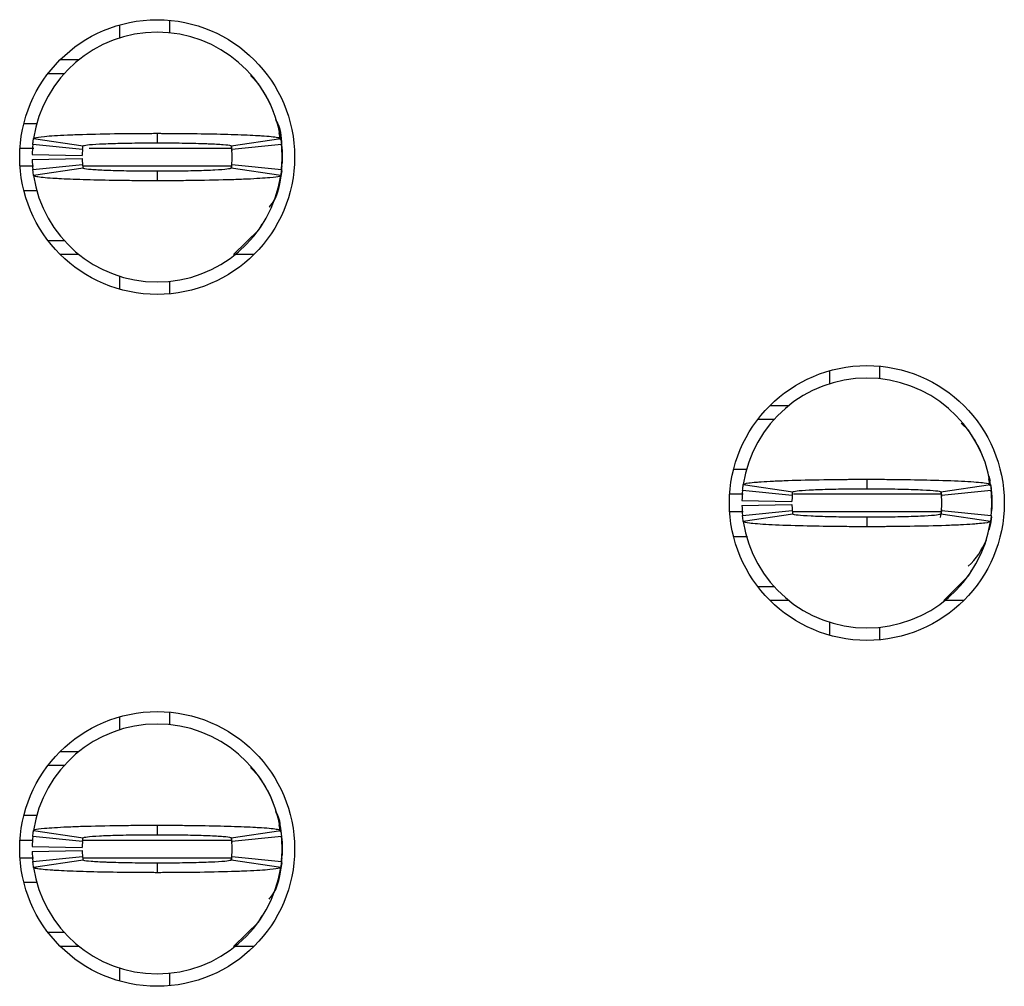
# Model space of a CAD drawing. Units: inches. Extents: x 0.1 to 20.2, y 0.1 to 13.1.
# Drawn here: x 6.3 to 6.5, y 7.7 to 7.8 of the extents above; entities that cross this region are included whole.
import ezdxf

# ---------------------------------------------------------------- set-up
doc = ezdxf.new("R2010")
doc.units = ezdxf.units.IN
doc.header["$LTSCALE"] = 1.2
doc.header["$MEASUREMENT"] = 0

msp = doc.modelspace()

# ---------------------------------------------------------------- linework, layer by layer
at = {"color": 7, "linetype": 'Continuous', "lineweight": 25}
for p, q in [((6.370400635738176, 7.843258380596493), (6.370400635738176, 7.841280750108916)), ((6.362526633365991, 7.84252681571426), (6.362526633365991, 7.840472919441045)), ((6.353163853192293, 7.837048585665906), (6.356113652449293, 7.837048585665906)), ((6.351258711867314, 7.834883224013684), (6.353818730627093, 7.834883224013684)), ((6.384457941680313, 7.833161377237937), (6.383123125433556, 7.834528294780522)), ((6.347441022636253, 7.827009074976525), (6.349478199102617, 7.827009074976525)), ((6.3489659900197, 7.824621955886061), (6.356752451736496, 7.823450982746576)), ((6.36843213514513, 7.825434479833048), (6.36843213514513, 7.823938497114768)), ((6.380111836886886, 7.823450982746576), (6.387898298603682, 7.824621955886061)), ((6.387859927380283, 7.824413104965392), (6.387667576269005, 7.825492559162111)), ((6.356680329236328, 7.822875469394956), (6.348845779741712, 7.823662766966693)), ((6.380108885254317, 7.823328957489556), (6.380200257532109, 7.822700058087989)), ((6.388018508881669, 7.823662766966693), (6.380183959387054, 7.822875469394956)), ((6.388117177741838, 7.822678351672076), (6.388117177741838, 7.820710107742732)), ((6.348751034169555, 7.822088171823218), (6.356623478226409, 7.821930360312936)), ((6.348751034169555, 7.82130087425148), (6.356623478226409, 7.821458099101872)), ((6.348845779741712, 7.819725692448114), (6.356680329236328, 7.820512990019853)), ((6.356752451736496, 7.819938063328121), (6.3489659900197, 7.818767090188636)), ((6.380148393131251, 7.820397418021616), (6.380064464100807, 7.81992691679022)), ((6.387898298603682, 7.818767090188636), (6.380111836886886, 7.819938063328121)), ((6.380183959387054, 7.820512990019853), (6.388018508881669, 7.819725692448114)), ((6.388045660234682, 7.820017849073096), (6.388117177741838, 7.820710107742732)), ((6.36843213514513, 7.819449962300039), (6.36843213514513, 7.81795397958176)), ((6.349478199102617, 7.816379384438283), (6.347441022636253, 7.816379384438283)), ((6.380451237966096, 7.806339873748901), (6.384457410019787, 7.81022766883676)), ((6.38444157020277, 7.810239988694441), (6.384972479069666, 7.811146378223752)), ((6.353818730627093, 7.808505235401125), (6.351258711867314, 7.808505235401125)), ((6.356113652449293, 7.806339873748901), (6.353163853192293, 7.806339873748901)), ((6.383700417097967, 7.806339873748901), (6.380750636174088, 7.806339873748901)), ((6.362526633365991, 7.802916126633654), (6.362526633365991, 7.800861643700548)), ((6.370400635738176, 7.802107709305892), (6.370400635738176, 7.800130665478205)), ((6.482211667420931, 7.788730690505022), (6.482211667420931, 7.786753060017445)), ((6.474337665048744, 7.787999712282677), (6.474337665048744, 7.785945229349574)), ((6.464974866541926, 7.782520895574436), (6.467924665798926, 7.782520895574436)), ((6.463069725216947, 7.780355533922212), (6.465629762309847, 7.780355533922212)), ((6.496270788342099, 7.778634860466245), (6.495086175360183, 7.779763007433795)), ((6.459252035985886, 7.772481971544942), (6.461360601627556, 7.772481971544942)), ((6.499451474931869, 7.771472916534966), (6.499665055797899, 7.770630472933613)), ((6.460777021702453, 7.77009426579459), (6.468563465086129, 7.768923292655105)), ((6.480243166827884, 7.770906789741577), (6.480243166827884, 7.769410807023298)), ((6.49192286856964, 7.768923292655105), (6.499709311953314, 7.77009426579459)), ((6.499672315714032, 7.769877788295357), (6.499478607951761, 7.77096486907064)), ((6.499797970929118, 7.769900081371159), (6.499928209424592, 7.768151248240495)), ((6.468491342585961, 7.768347779303484), (6.460656793091345, 7.769135076875223)), ((6.491920595262568, 7.768796574118968), (6.492011270881742, 7.768172954656408)), ((6.499829540564423, 7.769135076875223), (6.491994991069808, 7.768347779303484)), ((6.460562047519188, 7.767560481731747), (6.468434509909163, 7.767403256881355)), ((6.460562047519188, 7.766773184160009), (6.468434509909163, 7.766930409010401)), ((6.499928209424592, 7.768151248240495), (6.499928209424592, 7.766182417651261)), ((6.460656793091345, 7.765198002356644), (6.468491342585961, 7.76598588658827)), ((6.468563465086129, 7.76541037323665), (6.460777021702453, 7.764239400097166)), ((6.492011270881742, 7.766160711235348), (6.491784233504497, 7.764887072615197)), ((6.499709311953314, 7.764239400097166), (6.49192286856964, 7.76541037323665)), ((6.491994991069808, 7.76598588658827), (6.499829540564423, 7.765198002356644)), ((6.499856673584314, 7.765490158981625), (6.499928209424592, 7.766182417651261)), ((6.480243166827884, 7.764922858868458), (6.480243166827884, 7.763426876150177)), ((6.461421137594906, 7.761851694346812), (6.459252035985886, 7.761851694346812)), ((6.496252601885524, 7.75571229860297), (6.496783492419298, 7.756618688132281)), ((6.492375770004351, 7.751812183657431), (6.496270311680939, 7.75569880542551)), ((6.465629762309847, 7.753977545309653), (6.463069725216947, 7.753977545309653)), ((6.467924665798926, 7.751812183657431), (6.464974866541926, 7.751812183657431)), ((6.4955114304476, 7.751812183657431), (6.492561667856843, 7.751812183657431)), ((6.474337665048744, 7.748388436542182), (6.474337665048744, 7.746333953609077)), ((6.482211667420931, 7.747580605874311), (6.482211667420931, 7.745602975386734)), ((6.370400635738176, 7.734203000413551), (6.370400635738176, 7.732225369925974)), ((6.362526633365991, 7.733472022191206), (6.362526633365991, 7.731417539258103)), ((6.353163853192293, 7.727993792142854), (6.356113652449293, 7.727993792142854)), ((6.351258711867314, 7.72582843049063), (6.353818730627093, 7.72582843049063)), ((6.384457941680313, 7.724105997054995), (6.383123125433556, 7.72547291459758)), ((6.347441022636253, 7.717954281453472), (6.349549569944802, 7.717954281453472)), ((6.36843213514513, 7.716379099650106), (6.36843213514513, 7.714883116931826)), ((6.387859927380283, 7.71535772478245), (6.387667576269005, 7.716437178979169)), ((6.356680329236328, 7.713820089212013), (6.348845779741712, 7.714607973443641)), ((6.3489659900197, 7.715566575703119), (6.356752451736496, 7.714395602563634)), ((6.380108885254317, 7.714273577306614), (6.380200257532109, 7.713645264564937)), ((6.380111836886886, 7.714395602563634), (6.387898298603682, 7.715566575703119)), ((6.388018508881669, 7.714607973443641), (6.380183959387054, 7.713820089212013)), ((6.348751034169555, 7.713032791640276), (6.356623478226409, 7.712875566789884)), ((6.388117177741838, 7.713623558149024), (6.388117177741838, 7.71165472755979)), ((6.388117177741838, 7.712639142854406), (6.388117177741838, 7.71165472755979)), ((6.348751034169555, 7.712245494068537), (6.356623478226409, 7.71240271891893)), ((6.348845779741712, 7.710670898925062), (6.356680329236328, 7.7114581964968)), ((6.380148393131251, 7.711342624498564), (6.380064464100807, 7.710871536607279)), ((6.380183959387054, 7.7114581964968), (6.388018508881669, 7.710670898925062)), ((6.388045660234682, 7.710962468890154), (6.388117177741838, 7.71165472755979)), ((6.356752451736496, 7.710882683145178), (6.3489659900197, 7.709711710005695)), ((6.36843213514513, 7.710395168776986), (6.36843213514513, 7.708899186058706)), ((6.387898298603682, 7.709711710005695), (6.380111836886886, 7.710882683145178)), ((6.34961008757903, 7.707324004255341), (6.347441022636253, 7.707324004255341)), ((6.38444157020277, 7.701185195171387), (6.384972479069666, 7.702090998040809)), ((6.380451237966096, 7.697285080225848), (6.384457410019787, 7.701172875313707)), ((6.353818730627093, 7.699450441878072), (6.351258711867314, 7.699450441878072)), ((6.356113652449293, 7.697285080225848), (6.353163853192293, 7.697285080225848)), ((6.383700417097967, 7.697285080225848), (6.380750636174088, 7.697285080225848)), ((6.362526633365991, 7.693860746450711), (6.362526633365991, 7.691806263517606)), ((6.370400635738176, 7.69305291578284), (6.370400635738176, 7.691075285295264))]:
    msp.add_line(p, q, dxfattribs=at)
at = {"color": 8, "linetype": 'Continuous', "lineweight": 25}
for p, q in [((6.346822481448361, 7.823072000457945), (6.34898969474586, 7.823072000457945)), ((6.357742458633186, 7.823072000457945), (6.380223430597746, 7.823072000457945)), ((6.346822481448361, 7.820316458956862), (6.34896848332423, 7.820316458956862)), ((6.356764441597988, 7.820316458956862), (6.380223430597746, 7.820316458956862)), ((6.460767745142951, 7.768544897026364), (6.458633513131114, 7.768544897026364)), ((6.492034443947379, 7.768544897026364), (6.468691686938232, 7.768544897026364)), ((6.460746588720685, 7.765788768865391), (6.458633513131114, 7.765788768865391)), ((6.492034443947379, 7.765788768865391), (6.468682777041161, 7.765788768865391)), ((6.346822481448361, 7.714017206934892), (6.348795381990579, 7.714017206934892)), ((6.356768309886635, 7.714017206934892), (6.380223430597746, 7.714017206934892)), ((6.346822481448361, 7.71126107877392), (6.34896848332423, 7.71126107877392)), ((6.356759106659618, 7.71126107877392), (6.380137319925836, 7.71126107877392))]:
    msp.add_line(p, q, dxfattribs=at)
at = {"color": 7, "linetype": 'Continuous', "lineweight": 25, "flags": 128}
for points in [[(6.387640443249116, 7.826000606626438), (6.387890232030202, 7.824982751718117), (6.388117177741838, 7.822678351672076)], [(6.388056678440732, 7.819516254867556), (6.387890232030202, 7.818405707696691), (6.387640443249116, 7.81738843944826)], [(6.499866903466138, 7.76498093819752), (6.499701245379835, 7.76387801760522), (6.499451474931869, 7.76286074935679)], [(6.387640443249116, 7.716945226443495), (6.387890232030202, 7.715927958195065), (6.388117177741838, 7.713623558149024)], [(6.388056678440732, 7.710460874684613), (6.387890232030202, 7.709350914173639), (6.387640443249116, 7.708333059265319)]]:
    msp.add_lwpolyline(points, dxfattribs=at)
at = {"color": 7, "linetype": 'Continuous', "lineweight": 25}
for centre, radius in [((6.368432140847464, 7.821694329298787), 0.02165354330708702), ((6.480243164469512, 7.76716677024367), 0.02165354330708613), ((6.368432140847464, 7.712639211188551), 0.02165354330708702)]:
    msp.add_circle(centre, radius, dxfattribs=at)
for centre, radius, start, end in [((6.368432140847464, 7.821694329298787), 0.01968503937007959, 90, 171.447822562415), ((6.368432140847464, 7.821694329298787), 0.01968503937007959, 8.552177437584998, 90), ((6.368432140847464, 7.821694329298787), 0.01968503937007872, 174.2608295227293, 178.854008001607), ((6.368432140847464, 7.821694329298787), 0.0118110236220472, 174.2608295227327, 178.8540080016096), ((6.368432140847464, 7.821694329298787), 0.01181102362204805, 354.2608295227383, 5.739170477266818), ((6.368432140847464, 7.821694329298787), 0.01968503937007952, 354.2608295227353, 5.739170477267848), ((6.368432140847464, 7.821694329298787), 0.01968503937007865, 181.1459919983886, 185.7391704772664), ((6.368432140847464, 7.821694329298787), 0.01181102362204719, 181.1459919983869, 185.7391704772638), ((6.368432140847464, 7.821694329298787), 0.01968503937007782, 188.5521774375836, 270.0000000000008), ((6.368432140847464, 7.821694329298787), 0.01968503937007848, 270.0000000000008, 351.4478225624184), ((6.480243164469512, 7.76716677024367), 0.01968503937007848, 90, 171.4478225624175), ((6.480243164469512, 7.76716677024367), 0.01968503937007782, 8.552177437582825, 90), ((6.480243164469512, 7.76716677024367), 0.01968503937007961, 174.2608295227296, 178.8540080016148), ((6.480243164469512, 7.76716677024367), 0.01181102362204805, 174.2608295227332, 178.8540080016096), ((6.480243164469512, 7.76716677024367), 0.01181102362204716, 354.2608295227336, 5.739170477267248), ((6.480243164469512, 7.76716677024367), 0.01968503937007872, 354.2608295227301, 5.739170477265534), ((6.480243164469512, 7.76716677024367), 0.01968503937007943, 181.1459919983938, 185.7391704772661), ((6.480243164469512, 7.76716677024367), 0.01181102362204805, 181.1459919983912, 185.7391704772676), ((6.480243164469512, 7.76716677024367), 0.01968503937007871, 188.5521774375833, 270.0000000000008), ((6.480243164469512, 7.76716677024367), 0.01968503937007871, 270.0000000000008, 351.4478225624154), ((6.488117180217542, 7.765788817487765), 0.01181102362204783, 313.3529187325819, 337.9790160526508), ((6.368432140847464, 7.712639211188551), 0.01968503937007959, 90, 171.4478225624125), ((6.368432140847464, 7.712639211188551), 0.01968503937007959, 8.552177437587554, 90), ((6.368432140847464, 7.712639211188551), 0.01968503937007872, 174.2608295227293, 178.8540080016096), ((6.368432140847464, 7.712639211188551), 0.01968503937007952, 354.2608295227329, 5.739170477267848), ((6.368432140847464, 7.712639211188551), 0.01181102362204734, 174.2608295227242, 178.8540080016096), ((6.368432140847464, 7.712639211188551), 0.01181102362204822, 354.2608295227383, 5.739170477275391), ((6.368432140847464, 7.712639211188551), 0.01968503937007865, 181.1459919983886, 185.7391704772689), ((6.368432140847464, 7.712639211188551), 0.01181102362204719, 181.1459919983869, 185.7391704772638), ((6.368432140847464, 7.712639211188551), 0.01968503937007782, 188.5521774375862, 270.0000000000008), ((6.368432140847464, 7.712639211188551), 0.01968503937007861, 270.0000000000008, 351.4478225624158)]:
    msp.add_arc(centre, radius, start, end, dxfattribs=at)
for points, knots in [([(6.386756548459944, 7.828848253730175), (6.386729342780526, 7.828930142960575), (6.386458539883784, 7.82974526102703), (6.385712349742896, 7.831210526736933), (6.38486525611397, 7.832502347977161), (6.38444157020277, 7.833148470720367)], [0, 0, 0, 0, 0.05287171690373118, 0.5262803355560897, 1, 1, 1, 1]), ([(6.388117177741838, 7.823072000457947), (6.388072907131578, 7.824436112435538), (6.388020732754789, 7.826043763468136), (6.387229792020998, 7.827392579414097), (6.387109974377138, 7.827596908185826)], [0, 0, 0, 0, 0.848512488052102, 1, 1, 1, 1]), ([(6.348845779741712, 7.823662766966693), (6.348859842144461, 7.823795047932441), (6.348883884101204, 7.824021203683593), (6.34892494251567, 7.824340123347702), (6.34895230908331, 7.824528022451585), (6.3489659900197, 7.824621955886061)], [0, 0, 0, 0, 0.4133801716584547, 0.7067404044582489, 1, 1, 1, 1]), ([(6.3489659900197, 7.824621955886061), (6.349009122728019, 7.824659610820172), (6.349139180312067, 7.824773151331507), (6.350262814849985, 7.824927731427303), (6.352190024297502, 7.825074906078919), (6.354221673659956, 7.825180445414651), (6.35745688497639, 7.82530326810166), (6.361316146330426, 7.825387523448777), (6.364906248567899, 7.825422901704351), (6.366523428292495, 7.825430966560108), (6.367538745464474, 7.825434213592704), (6.368049186930086, 7.8254343657101), (6.36843213514513, 7.825434479833048)], [0, 0, 0, 0, 0.08866740331976083, 0.2673578522835232, 0.3737552117674901, 0.4801117015741487, 0.5865250489964488, 0.8015805643794418, 0.899547897406005, 0.9496210051637141, 0.9622041949020465, 0.9999999999999999, 0.9999999999999999, 0.9999999999999999, 0.9999999999999999]), ([(6.36843213514513, 7.825434479833049), (6.368656023901676, 7.825434344737954), (6.368991840749187, 7.825434142105141), (6.369551093919862, 7.825433124252244), (6.37033302158352, 7.825431250019199), (6.371445870039114, 7.825424980715041), (6.374101909144012, 7.825404117513289), (6.377099130420272, 7.825356188274184), (6.380896158641796, 7.825252606990841), (6.383239152149237, 7.825155139012789), (6.385813551267166, 7.824998693641343), (6.38753554478799, 7.824834602801033), (6.387795051705611, 7.824682479396511), (6.387898298603682, 7.824621955886061)], [0, 0, 0, 0, 0.02211039869736191, 0.03316398957358557, 0.05527563690545087, 0.09951623508686258, 0.1437571785647634, 0.3223357184334444, 0.4109878904097702, 0.5895810921684765, 0.6426771944091889, 0.8578362703196466, 1, 1, 1, 1]), ([(6.387898298603682, 7.824621955886062), (6.387917368524722, 7.824489675171515), (6.387949971539935, 7.824263520582832), (6.387989008401271, 7.823944600473419), (6.388008676534176, 7.823756700520856), (6.388018508881669, 7.823662766966693)], [0, 0, 0, 0, 0.4133828511946544, 0.7067426948882425, 1, 1, 1, 1]), ([(6.356680329236328, 7.822875469394956), (6.356688769838393, 7.822954962147854), (6.356703195323682, 7.823090819937232), (6.35672783048382, 7.823281806876627), (6.356744245602581, 7.823394597319636), (6.356752451736496, 7.823450982746576)], [0, 0, 0, 0, 0.413586932794605, 0.7068443896748504, 1, 1, 1, 1]), ([(6.356752451736496, 7.823450982746577), (6.356889135326592, 7.823505664717676), (6.357162511226672, 7.823615032148375), (6.358866548749838, 7.823737927267935), (6.360665786581325, 7.823817582300147), (6.362232384717649, 7.823866646996672), (6.363964724877155, 7.823903288167932), (6.365513522317037, 7.823925026610501), (6.366736807655914, 7.823932508103447), (6.367399917146982, 7.823938123940324), (6.36777687637174, 7.823936946739422), (6.368017974534334, 7.82393873793889), (6.368224915887025, 7.823938478476976), (6.368397472406696, 7.823938493997121), (6.36843213514513, 7.823938497114768)], [0, 0, 0, 0, 0.2152553293777074, 0.4305243912150415, 0.5371018511133633, 0.643515086335349, 0.7499529366064196, 0.8563275860227659, 0.9093959942201297, 0.9545776760344504, 0.9659273457356172, 0.9715999891554636, 0.9942950741628783, 1, 1, 1, 1]), ([(6.36843213514513, 7.82393849711477), (6.368593325271791, 7.823938569405662), (6.368794829865318, 7.82393865977687), (6.369156706324855, 7.823936562207112), (6.369679477335619, 7.823937594160883), (6.370800730161384, 7.823928468208043), (6.372369345405596, 7.823912176234798), (6.374145733581043, 7.823878087105983), (6.375491811696571, 7.823840782066975), (6.377212151035069, 7.823776875180788), (6.379005601884861, 7.823676930940847), (6.380002070124967, 7.823553179983055), (6.380087674266118, 7.823473479110915), (6.380111836886886, 7.823450982746576)], [0, 0, 0, 0, 0.02651803527902664, 0.03315033017671464, 0.0596683950382295, 0.1127344169589157, 0.2191636404698457, 0.3255366904475813, 0.4319796126429385, 0.4850158551359089, 0.7001835828956555, 0.9153738325198487, 1, 1, 1, 1]), ([(6.380111836886886, 7.823450982746576), (6.380123282883652, 7.823371617631363), (6.380142844760351, 7.823235978016074), (6.380166277003202, 7.823043717831841), (6.380178065954893, 7.82293154558679), (6.380183959387054, 7.822875469394956)], [0, 0, 0, 0, 0.4135878990498484, 0.7068458650223337, 1, 1, 1, 1]), ([(6.388045660234682, 7.823370610341712), (6.388061210054106, 7.823253542513307), (6.388092434430988, 7.823018467758081), (6.388108908034796, 7.822792025238598), (6.388117177741838, 7.822678351672076)], [0, 0, 0, 0, 0.4980025536658456, 1, 1, 1, 1]), ([(6.3489659900197, 7.818767090188638), (6.348946920060053, 7.818898987845247), (6.34891431689363, 7.819124488125738), (6.348875280376631, 7.819444808515633), (6.34885561211655, 7.819632075611809), (6.348845779741712, 7.819725692448116)], [0, 0, 0, 0, 0.4133822177121844, 0.7067434588359074, 1, 1, 1, 1]), ([(6.356680329236328, 7.820512990019853), (6.356688769854453, 7.820433880705268), (6.356703195389823, 7.82029867802242), (6.356727830418975, 7.820106288825904), (6.356744245593078, 7.819994131918278), (6.356752451736496, 7.819938063328121)], [0, 0, 0, 0, 0.4135865523998256, 0.7068448484106008, 1, 1, 1, 1]), ([(6.36843213514513, 7.819449962300039), (6.368270952150416, 7.819450525726398), (6.368069455507598, 7.819451230071912), (6.367707579423024, 7.819451043691601), (6.367184809850509, 7.819452711465518), (6.366063539906009, 7.819458647070236), (6.364494933142885, 7.819476836785356), (6.362718537739377, 7.819509881504107), (6.361372496549984, 7.81954877077571), (6.359652082882611, 7.819610558961956), (6.3578587110152, 7.819712766200536), (6.356862216534732, 7.819835811361303), (6.356776613925002, 7.819915554916161), (6.356752451736496, 7.819938063328121)], [0, 0, 0, 0, 0.02651708764121005, 0.03314930428330327, 0.05966742708096365, 0.1127342590066498, 0.2191634798825943, 0.3255356107195307, 0.4319792844644155, 0.4850153961281343, 0.7001835903185406, 0.915373834615032, 1, 1, 1, 1]), ([(6.380111836886886, 7.819938063328122), (6.379975144263033, 7.819883176646071), (6.37970175156125, 7.819773400288905), (6.377997753351883, 7.819650132271362), (6.376198493867861, 7.819571594332485), (6.374631898090516, 7.819522577195694), (6.372899566194668, 7.819484914015821), (6.371350752538342, 7.819463609885894), (6.37012746344004, 7.819455701112748), (6.3694643516345, 7.819450876056501), (6.369087401568103, 7.819451150370238), (6.368846305200258, 7.819451116696526), (6.368639364223529, 7.819451222715199), (6.3684668039599, 7.819450173163787), (6.36843213514513, 7.819449962300039)], [0, 0, 0, 0, 0.2152564841282474, 0.4305247065593351, 0.5371010181793578, 0.6435140822408486, 0.7499523793327715, 0.8563278166100851, 0.9093961394495046, 0.9545777485912953, 0.9659274000370723, 0.9715989382570199, 0.9942939867604981, 1, 1, 1, 1]), ([(6.380183959387054, 7.820512990019853), (6.380175518768928, 7.820433880705268), (6.380161093233558, 7.82029867802242), (6.380136458204406, 7.820106288825904), (6.380120043030303, 7.819994131918278), (6.380111836886886, 7.819938063328121)], [0, 0, 0, 0, 0.4135865523998256, 0.7068448484106008, 1, 1, 1, 1]), ([(6.386082861242437, 7.813787521046377), (6.38616198444911, 7.813874060388053), (6.387133167247105, 7.814936271128964), (6.387874646007661, 7.817277567842131), (6.388048135283992, 7.819451365931414), (6.388117177741838, 7.820316458956862)], [0, 0, 0, 0, 0.05069203407703789, 0.6222097607073567, 1, 1, 1, 1]), ([(6.388018508881669, 7.819725692448114), (6.388004446434389, 7.819593794538444), (6.387980404338679, 7.819368293094412), (6.387939346287697, 7.819047973151807), (6.387911979566451, 7.81886070690426), (6.387898298603682, 7.818767090188636)], [0, 0, 0, 0, 0.4133795381660857, 0.7067411683949982, 1, 1, 1, 1]), ([(6.36843213514513, 7.81795397958176), (6.368208246429149, 7.817954130104303), (6.367872435748333, 7.817954355873065), (6.36731318771774, 7.817955238727173), (6.366531264598721, 7.81795838313224), (6.365418409506886, 7.817963106171245), (6.362762372155934, 7.81798473219412), (6.359765175260901, 7.818033320740029), (6.355968098761013, 7.818135404918483), (6.353625148057668, 7.818233380585152), (6.351050697514072, 7.818389694289542), (6.349328725248733, 7.818554593182973), (6.34906923145091, 7.818706609448866), (6.3489659900197, 7.818767090188636)], [0, 0, 0, 0, 0.02211039171874711, 0.03316337611599765, 0.05527507550698593, 0.09951616188985449, 0.1437564987301718, 0.3223352715068359, 0.4109874828446936, 0.5895802001036994, 0.6426766298912454, 0.857836385900566, 1, 1, 1, 1]), ([(6.387898298603682, 7.818767090188636), (6.387855166673759, 7.818729219168404), (6.387725112147496, 7.818615027718955), (6.386601465800058, 7.81846032096818), (6.384674229535861, 7.818314523173064), (6.382642625131298, 7.818207805208407), (6.379407404286185, 7.818085081596093), (6.375548124331816, 7.818002530406394), (6.371958039268163, 7.817964981309168), (6.370340847213664, 7.817958093848839), (6.36932553061169, 7.817954857225019), (6.368815083261921, 7.817954355777798), (6.36843213514513, 7.81795397958176)], [0, 0, 0, 0, 0.08866813599035944, 0.2673586004909297, 0.37375515907271, 0.4801118130776075, 0.5865250688404177, 0.8015800255584625, 0.899548049413733, 0.9496204220284784, 0.9622042028083253, 1, 1, 1, 1]), ([(6.498567561809576, 7.774321150298593), (6.498540357524534, 7.77440284234264), (6.498269038849284, 7.775217588149586), (6.497523559047885, 7.776682896582641), (6.496676347017099, 7.777974677869125), (6.496252601885524, 7.778620780628896)], [0, 0, 0, 0, 0.05276305327775579, 0.5262259859000261, 1, 1, 1, 1]), ([(6.460656793091345, 7.769135076875223), (6.460671445477973, 7.769272596677931), (6.460695821674215, 7.769501379181626), (6.460737045958867, 7.769820925152851), (6.460763694838882, 7.770003141199672), (6.460777021702453, 7.77009426579459)], [0, 0, 0, 0, 0.4296441072139361, 0.7147701829926258, 1, 1, 1, 1]), ([(6.460777021702453, 7.77009426579459), (6.460942766506167, 7.770173680721995), (6.461203387170722, 7.770298554447697), (6.46255501704395, 7.770435644860981), (6.463852858563062, 7.770534625622957), (6.465450607690961, 7.77062652299954), (6.468554135251496, 7.770754373025056), (6.471942651738043, 7.770836737551999), (6.475091539385563, 7.770878925627483), (6.476466600214409, 7.77089249146711), (6.477579095439594, 7.770899373563448), (6.478278215114725, 7.770902622181227), (6.478769150271756, 7.770904889898914), (6.479260608498707, 7.770906190766077), (6.479728747288141, 7.770906870453512), (6.480126698691725, 7.77090680801532), (6.480243166827884, 7.770906789741579)], [0, 0, 0, 0, 0.1858392521794155, 0.2922176039193844, 0.3452869961402044, 0.4516346802624143, 0.5580126900582956, 0.7730828230624133, 0.8286904983761291, 0.8843037392508675, 0.9120913731308847, 0.9398819741816528, 0.9537734939728942, 0.9607177465336257, 0.9885032926026978, 1, 1, 1, 1]), ([(6.480243166827884, 7.770906789741579), (6.480475854537306, 7.770906619872693), (6.480941240835328, 7.770906280126981), (6.481870982177513, 7.770904983857879), (6.483494259298994, 7.770896855156808), (6.486706793724473, 7.770867652141771), (6.49131598485067, 7.770778949373194), (6.495949013833868, 7.770596212681392), (6.499103308061554, 7.770356103292356), (6.499512692298599, 7.770179219701821), (6.499709311953314, 7.77009426579459)], [0, 0, 0, 0, 0.02300088536009815, 0.04600284611311785, 0.09202862290815746, 0.1842632791339119, 0.3701854525270671, 0.5855844781347103, 0.8009639125198272, 1, 1, 1, 1]), ([(6.499709311953314, 7.77009426579459), (6.49972910982982, 7.769957119867904), (6.499762046212991, 7.769728959499765), (6.499800907012893, 7.769408213484201), (6.499819994922238, 7.769226133143047), (6.499829540564423, 7.769135076875223)], [0, 0, 0, 0, 0.4296457358248935, 0.7147724443773597, 1, 1, 1, 1]), ([(6.468491342585961, 7.768347779303484), (6.468500137778274, 7.768430414110199), (6.468514766942066, 7.768567861715572), (6.468539539042656, 7.768758810323264), (6.46855549068835, 7.768868471742348), (6.468563465086129, 7.768923292655105)], [0, 0, 0, 0, 0.4298504685757226, 0.7149761695348211, 1, 1, 1, 1]), ([(6.468563465086129, 7.768923292655105), (6.468700157916108, 7.76897785591376), (6.468973551797167, 7.769086985712662), (6.470677465956721, 7.769211361549599), (6.47247674021688, 7.769289706214048), (6.474043307868222, 7.769338911492178), (6.475775690834573, 7.769375965015369), (6.477324300876568, 7.76939621375184), (6.478436335282916, 7.769405695812368), (6.478996332633732, 7.769407974586726), (6.479317336091918, 7.769409756432067), (6.479558384486034, 7.769410356451312), (6.479866948069225, 7.769410079723363), (6.480095328710466, 7.769410521225075), (6.480243166827884, 7.769410807023298)], [0, 0, 0, 0, 0.2152534012271581, 0.4305197484113498, 0.537095276795133, 0.6435075588201012, 0.7499435607439383, 0.8563162983574137, 0.9093844751980757, 0.9359045126318863, 0.9491574948034116, 0.9624124106266512, 0.9756683472773511, 0.9999999999999999, 0.9999999999999999, 0.9999999999999999, 0.9999999999999999]), ([(6.480243166827884, 7.769410807023298), (6.480404350600339, 7.769410519092621), (6.480605842201327, 7.769410159158042), (6.48096772001907, 7.769410290805301), (6.481490552014255, 7.769408754616085), (6.483265899507503, 7.769397481940941), (6.486096154824478, 7.769355944254767), (6.489173445375187, 7.76924947197209), (6.491432126327491, 7.769102496344182), (6.491753473893501, 7.768985150282728), (6.49192286856964, 7.768923292655106)], [0, 0, 0, 0, 0.02657047653580318, 0.0332150549317935, 0.05978863765444757, 0.1129606189002608, 0.3285369172508492, 0.5441594111261984, 0.7597088726012216, 0.9999999999999999, 0.9999999999999999, 0.9999999999999999, 0.9999999999999999]), ([(6.49192286856964, 7.768923292655105), (6.491934738073438, 7.768840657907022), (6.491954480759333, 7.7687032105543), (6.491977815763424, 7.768512261832329), (6.491989266653992, 7.768402600240504), (6.491994991069808, 7.768347779303484)], [0, 0, 0, 0, 0.4298514397023568, 0.7149769778611644, 1, 1, 1, 1]), ([(6.499856673584314, 7.768843506910132), (6.499872231025063, 7.768726146712027), (6.499903470603001, 7.768490485647042), (6.499919941235907, 7.768264627888588), (6.499928209424592, 7.768151248240495)], [0, 0, 0, 0, 0.4980041913673535, 1, 1, 1, 1]), ([(6.468491342585961, 7.76598588658827), (6.468500137778274, 7.765903251781559), (6.468514766942066, 7.765765804176184), (6.468539539042656, 7.76557485556849), (6.46855549068835, 7.765465194149407), (6.468563465086129, 7.76541037323665)], [0, 0, 0, 0, 0.4298504685757226, 0.7149761695348211, 1, 1, 1, 1]), ([(6.480243166827884, 7.764922858868458), (6.480081983138984, 7.764923146808235), (6.479880479436095, 7.764923506775993), (6.479518601138965, 7.764923375025189), (6.478995769831481, 7.764924912333421), (6.4772204336327, 7.764936166920139), (6.47439018572488, 7.764978003068757), (6.47131287907487, 7.765083184997387), (6.469054161912158, 7.765231454844055), (6.468732843463521, 7.765348614314612), (6.468563465086129, 7.76541037323665)], [0, 0, 0, 0, 0.02657045082068954, 0.03321703495136589, 0.05978858172697053, 0.1129605115125272, 0.3285366012266991, 0.5441580350977411, 0.759709494769357, 1, 1, 1, 1]), ([(6.49192286856964, 7.76541037323665), (6.49178617573966, 7.765355809977995), (6.4915127818586, 7.765246680179097), (6.489808867699049, 7.765122304342151), (6.488009593438887, 7.765043959677709), (6.486443025787546, 7.764994754399581), (6.484710642821195, 7.764957700876388), (6.483162032779199, 7.764937452139917), (6.482049998372852, 7.764927970079389), (6.481490001022036, 7.76492569130503), (6.48116899756385, 7.764923909459692), (6.480927949169733, 7.764923309440445), (6.480619385586542, 7.76492358616839), (6.480391004945303, 7.764923144666683), (6.480243166827884, 7.764922858868458)], [0, 0, 0, 0, 0.2152534012271581, 0.4305197484113498, 0.537095276795133, 0.6435075588201012, 0.7499435607439383, 0.8563162983574137, 0.9093844751980757, 0.9359045126318863, 0.9491574948034116, 0.9624124106266512, 0.9756683472773511, 0.9999999999999999, 0.9999999999999999, 0.9999999999999999, 0.9999999999999999]), ([(6.491994991069808, 7.76598588658827), (6.491986195877494, 7.765903251781559), (6.491971566713703, 7.765765804176184), (6.491946794613112, 7.76557485556849), (6.491930842967419, 7.765465194149407), (6.49192286856964, 7.76541037323665)], [0, 0, 0, 0, 0.4298504685757226, 0.7149761695348211, 1, 1, 1, 1]), ([(6.460777021702453, 7.764239400097166), (6.460757223849931, 7.764376662325687), (6.460724287556491, 7.764605015831772), (6.460685426564934, 7.764924681196042), (6.460666338719613, 7.765106884449182), (6.460656793091345, 7.765198002356644)], [0, 0, 0, 0, 0.4296462004895436, 0.7147721359019081, 1, 1, 1, 1]), ([(6.480243166827884, 7.763426876150177), (6.480010478964796, 7.763426739118747), (6.47954509186633, 7.763426465049189), (6.478615340807479, 7.763429206543051), (6.476992060240607, 7.763436440090651), (6.473779530245753, 7.763466255614848), (6.46917035756951, 7.763554846702417), (6.464537303796602, 7.763736463757271), (6.46138303130583, 7.763977787799329), (6.460973642980351, 7.764154519355957), (6.460777021702453, 7.764239400097166)], [0, 0, 0, 0, 0.02300087221382479, 0.04600286856255359, 0.0920298365291505, 0.1842632923608092, 0.3701854251578298, 0.5855838511315542, 0.800963955979387, 1, 1, 1, 1]), ([(6.499709311953314, 7.764239400097166), (6.499543567149603, 7.764159985169761), (6.499282946485051, 7.764035111444056), (6.497931316611809, 7.76389802103078), (6.496633475092728, 7.763799040268787), (6.49503572596462, 7.763707142892322), (6.491932198405252, 7.763579292866139), (6.488543681912409, 7.763496928342785), (6.485394794274675, 7.763454740261729), (6.484019733427648, 7.763441174432462), (6.482907238239941, 7.763434292314763), (6.482208118469391, 7.763431043751358), (6.481717171330303, 7.763428775879887), (6.481225712607514, 7.763427475342501), (6.480757574198275, 7.763426795408082), (6.480359634973914, 7.763426857869177), (6.480243166827884, 7.763426876150177)], [0, 0, 0, 0, 0.1858392525097461, 0.2922176044388032, 0.3452869967539545, 0.4516346810651981, 0.558012691050167, 0.7730828244365734, 0.8286904998491322, 0.8843037408227236, 0.9120913747521335, 0.9398819758522996, 0.9537734956682333, 0.9607189520187217, 0.9885032925822622, 1, 1, 1, 1]), ([(6.499829540564423, 7.765198002356644), (6.499814896900543, 7.765060739852697), (6.499790535191013, 7.764832385167813), (6.499749229815498, 7.764512720345557), (6.49972261952046, 7.764330517891521), (6.499709311953314, 7.764239400097166)], [0, 0, 0, 0, 0.4296434911778251, 0.7147698841085642, 1, 1, 1, 1]), ([(6.386756548459944, 7.719793460207121), (6.386729337918117, 7.719875152245277), (6.386457962400216, 7.720689881305186), (6.385712391841881, 7.722155311670996), (6.384865300364285, 7.723447367823705), (6.38444157020277, 7.724093677197317)], [0, 0, 0, 0, 0.05275884061416374, 0.5261731937145269, 1, 1, 1, 1]), ([(6.387888233719952, 7.715362418061566), (6.387850787780041, 7.716253803555797), (6.387803151979381, 7.717387754574652), (6.387232124008788, 7.718338213587051), (6.387109974377138, 7.718541528002883)], [0, 0, 0, 0, 0.7860881814170775, 0.9999999999999999, 0.9999999999999999, 0.9999999999999999, 0.9999999999999999]), ([(6.3489659900197, 7.715566575703119), (6.349009123415924, 7.715604189727297), (6.349139183453123, 7.715717607213787), (6.350262797613804, 7.715873574805283), (6.352190041118864, 7.716019036922457), (6.354221656172176, 7.716126116472545), (6.357456902167504, 7.716247264720679), (6.361316144487708, 7.716332237312645), (6.364906248728664, 7.716367513316387), (6.366523428286487, 7.716375586683762), (6.36753874546696, 7.716378833282879), (6.368049186931152, 7.716378985472771), (6.36843213514513, 7.716379099650106)], [0, 0, 0, 0, 0.08866738903943304, 0.2673585881503919, 0.3737552212415682, 0.4801123263598187, 0.586525115588653, 0.8015805963358821, 0.8995479135843174, 0.9496210132775026, 0.9622042009892495, 0.9999999999999999, 0.9999999999999999, 0.9999999999999999, 0.9999999999999999]), ([(6.36843213514513, 7.716379099650106), (6.368656023881536, 7.716379211844744), (6.368991840741534, 7.716379380128564), (6.369551094813694, 7.716378398491644), (6.370333018044754, 7.716375303415933), (6.371445872444858, 7.716370552856603), (6.374101911369714, 7.716348942354758), (6.377099114392544, 7.716300344025464), (6.380896170952409, 7.716198260983508), (6.383239151118527, 7.716100285989423), (6.385813556643073, 7.715943970960232), (6.387535541492565, 7.715779072756397), (6.387795050922287, 7.7156270564694), (6.387898298603682, 7.715566575703119)], [0, 0, 0, 0, 0.02211037807398169, 0.03316396285665495, 0.05527565703707568, 0.09951613387632936, 0.1437570529653757, 0.3223357836603914, 0.4109874671079994, 0.589580570413028, 0.6426766433832726, 0.8578363486907261, 0.9999999999999999, 0.9999999999999999, 0.9999999999999999, 0.9999999999999999]), ([(6.348845779741712, 7.714607973443641), (6.348859842188992, 7.714739871353312), (6.348883884284703, 7.714965372797342), (6.348924942335684, 7.715285692739951), (6.348952309056932, 7.715472958987497), (6.3489659900197, 7.715566575703119)], [0, 0, 0, 0, 0.4133795381660857, 0.7067411683949982, 1, 1, 1, 1]), ([(6.356680329236328, 7.713820089212013), (6.356688769849464, 7.713899454381961), (6.356703195366914, 7.714035094249076), (6.356727830420453, 7.714227354336677), (6.356744245593571, 7.714339526397974), (6.356752451736496, 7.714395602563634)], [0, 0, 0, 0, 0.4135869328884205, 0.7068450386214361, 1, 1, 1, 1]), ([(6.356752451736496, 7.714395602563635), (6.356889137933033, 7.714450165245465), (6.357162519799395, 7.714559294390693), (6.358866529223063, 7.714683677827229), (6.360665795411609, 7.714762004200113), (6.362232383967083, 7.714811267158852), (6.363964723841135, 7.714848104637861), (6.365513527639329, 7.71486902422593), (6.366736804182998, 7.714878142908898), (6.367399918817781, 7.714882756591086), (6.367776874742439, 7.714882531968567), (6.368017977557569, 7.714882487237283), (6.368224915695968, 7.714883165665115), (6.368397472374736, 7.714883125083717), (6.36843213514513, 7.714883116931826)], [0, 0, 0, 0, 0.2152552514442271, 0.4305254215528063, 0.5371018660097415, 0.6435150627046728, 0.7499528744397771, 0.8563274853430392, 0.9093961183328075, 0.9545777837890399, 0.9659274493810436, 0.9715999994377256, 0.9942950762283543, 1, 1, 1, 1]), ([(6.36843213514513, 7.714883116931826), (6.368593324406884, 7.714882829137809), (6.368794827444511, 7.714882469365897), (6.369156709140176, 7.714882600180156), (6.369679474648914, 7.714881079568425), (6.3708007283352, 7.714873781225104), (6.372369355946239, 7.714857558235623), (6.374145726648439, 7.714822498671289), (6.375491812171581, 7.714785426034738), (6.377212150604905, 7.714721473127234), (6.379005602058656, 7.714621559594008), (6.380002070110359, 7.714497799057456), (6.380087674262903, 7.714418098764494), (6.380111836886886, 7.714395602563634)], [0, 0, 0, 0, 0.02651803011028365, 0.03315024562386437, 0.05966836390930295, 0.1127343754866652, 0.2191632327415118, 0.3255368219100925, 0.4319797233582071, 0.4850159555136581, 0.7001836413341479, 0.9153738490146948, 1, 1, 1, 1]), ([(6.380111836886886, 7.714395602563635), (6.380123282874358, 7.714316109864868), (6.380142844717217, 7.714180252326535), (6.380166277056713, 7.713989265291716), (6.38017806596403, 7.713876474664829), (6.380183959387054, 7.713820089212013)], [0, 0, 0, 0, 0.4135878989554038, 0.7068452160743637, 1, 1, 1, 1]), ([(6.387898298603682, 7.715566575703119), (6.387917368528553, 7.715434316212301), (6.38794997155032, 7.715208197908906), (6.387989008331188, 7.714889066156587), (6.3880086765229, 7.714701659980197), (6.388018508881669, 7.714607973443641)], [0, 0, 0, 0, 0.4133832979889195, 0.7067434587529796, 1, 1, 1, 1]), ([(6.388045660234682, 7.71431581681866), (6.38806121004275, 7.7141984566202), (6.38809243429435, 7.713962795552987), (6.388108908007055, 7.713736937796734), (6.388117177741838, 7.713623558149024)], [0, 0, 0, 0, 0.4980041881694874, 0.9999999999999999, 0.9999999999999999, 0.9999999999999999, 0.9999999999999999]), ([(6.356680329236328, 7.7114581964968), (6.356688769838393, 7.711378703743902), (6.356703195323682, 7.711242845954525), (6.35672783048382, 7.711051859015132), (6.356744245602581, 7.710939068572123), (6.356752451736496, 7.710882683145178)], [0, 0, 0, 0, 0.413586932794605, 0.7068443896748504, 1, 1, 1, 1]), ([(6.380183959387054, 7.7114581964968), (6.380175518784989, 7.711378703743902), (6.3801610932997, 7.711242845954525), (6.380136458139562, 7.711051859015132), (6.3801200430208, 7.710939068572123), (6.380111836886886, 7.710882683145178)], [0, 0, 0, 0, 0.413586932794605, 0.7068443896748504, 1, 1, 1, 1]), ([(6.386082861242437, 7.704732140863435), (6.386161982307049, 7.704818877832388), (6.387131906630854, 7.705882163524676), (6.387874999568175, 7.708222098413132), (6.388048231868765, 7.710395909336652), (6.388117177741838, 7.71126107877392)], [0, 0, 0, 0, 0.05075596830160527, 0.6222040675894192, 0.9999999999999999, 0.9999999999999999, 0.9999999999999999, 0.9999999999999999]), ([(6.3489659900197, 7.709711710005696), (6.34894692009866, 7.709843990720242), (6.348914317083445, 7.710070145308926), (6.348875280222111, 7.710389065418336), (6.348855612089205, 7.7105769653709), (6.348845779741712, 7.710670898925062)], [0, 0, 0, 0, 0.4133828511946544, 0.7067426948882425, 1, 1, 1, 1]), ([(6.36843213514513, 7.708899186058706), (6.368208246379683, 7.708899321143524), (6.367872435624673, 7.708899523757237), (6.367313188624184, 7.70890054167659), (6.366531261049828, 7.708902415839253), (6.365418411924198, 7.708908685491752), (6.362762374305396, 7.70892954476064), (6.35976516019097, 7.708977529737128), (6.355968108816002, 7.70908093635074), (6.35362516482536, 7.70917922714917), (6.351050678077053, 7.709333501100567), (6.349328729055632, 7.709499398928243), (6.349069232534426, 7.709651282184675), (6.3489659900197, 7.709711710005695)], [0, 0, 0, 0, 0.02211040223292448, 0.03316339188621209, 0.05527504275383963, 0.09951624712696759, 0.1437566050049379, 0.3223351734292145, 0.4109878665788833, 0.5895806687642681, 0.6426764599728948, 0.8578363182973561, 1, 1, 1, 1]), ([(6.36843213514513, 7.710395168776986), (6.3682709520002, 7.71039545657003), (6.368069455080515, 7.710395816343457), (6.367707579481667, 7.71039568552656), (6.367184807985647, 7.710397206180477), (6.366063547705683, 7.710404504351966), (6.364494919070991, 7.710420727347211), (6.362718556427759, 7.710455787165006), (6.361372478128229, 7.710492860042549), (6.359652112962527, 7.710556811739348), (6.357858694791839, 7.710656726636787), (6.356862217723287, 7.710780486619691), (6.356776614186638, 7.710860186937349), (6.356752451736496, 7.71088268314518)], [0, 0, 0, 0, 0.02651704496266125, 0.03314926558563602, 0.05966740430037385, 0.1127344535147083, 0.2191633927613068, 0.3255361473761309, 0.431979130826817, 0.4850161629746449, 0.7001834103585541, 0.9153737838195347, 0.9999999999999999, 0.9999999999999999, 0.9999999999999999, 0.9999999999999999]), ([(6.380111836886886, 7.710882683145178), (6.379975141454552, 7.710828119845242), (6.379701741540349, 7.710718989633158), (6.377997760365306, 7.710594614064982), (6.376198492705041, 7.710516270638098), (6.374631904549753, 7.710467060043221), (6.372899560511157, 7.710430025830495), (6.371350746854771, 7.71040971743912), (6.370127469012508, 7.710399401293357), (6.369464348689088, 7.710397157948208), (6.369087402016627, 7.710395672245809), (6.368846304912722, 7.710395871952006), (6.368639366821397, 7.710395114344589), (6.368466804027515, 7.710395159670703), (6.36843213514513, 7.710395168776986)], [0, 0, 0, 0, 0.2152553106450283, 0.4305248716591162, 0.5371012587160192, 0.6435143980988401, 0.7499521525085769, 0.8563276650805877, 0.9093962694886064, 0.9545777615791067, 0.965927466694972, 0.9715990089293497, 0.9942940734968445, 1, 1, 1, 1]), ([(6.387898298603682, 7.709711710005695), (6.387855166416692, 7.709674059282068), (6.387725110322173, 7.709560531394603), (6.386601456996811, 7.709405808431216), (6.384674235986269, 7.709259021307594), (6.382642632639315, 7.709152228823728), (6.3794073845155, 7.709030985622635), (6.375548139972609, 7.708946053386953), (6.37195803291388, 7.708910772170288), (6.370340848353287, 7.708902698915661), (6.369325530817519, 7.708899452488368), (6.368815083314506, 7.708899300262027), (6.36843213514513, 7.708899186058706)], [0, 0, 0, 0, 0.08866736128909405, 0.2673578950013976, 0.373755204050235, 0.4801118992499909, 0.586524655174687, 0.8015800686157447, 0.8995479421260816, 0.9496204271643547, 0.962204212818246, 0.9999999999999999, 0.9999999999999999, 0.9999999999999999, 0.9999999999999999]), ([(6.388018508881669, 7.710670898925062), (6.388004446478921, 7.710538617959317), (6.387980404522177, 7.710312462208162), (6.387939346107712, 7.709993542544055), (6.387911979540072, 7.70980564344017), (6.387898298603682, 7.709711710005695)], [0, 0, 0, 0, 0.4133801716584547, 0.7067404044582489, 1, 1, 1, 1])]:
    msp.add_open_spline(points, degree=3, knots=knots, dxfattribs=at)

doc.saveas('drawing.dxf')
